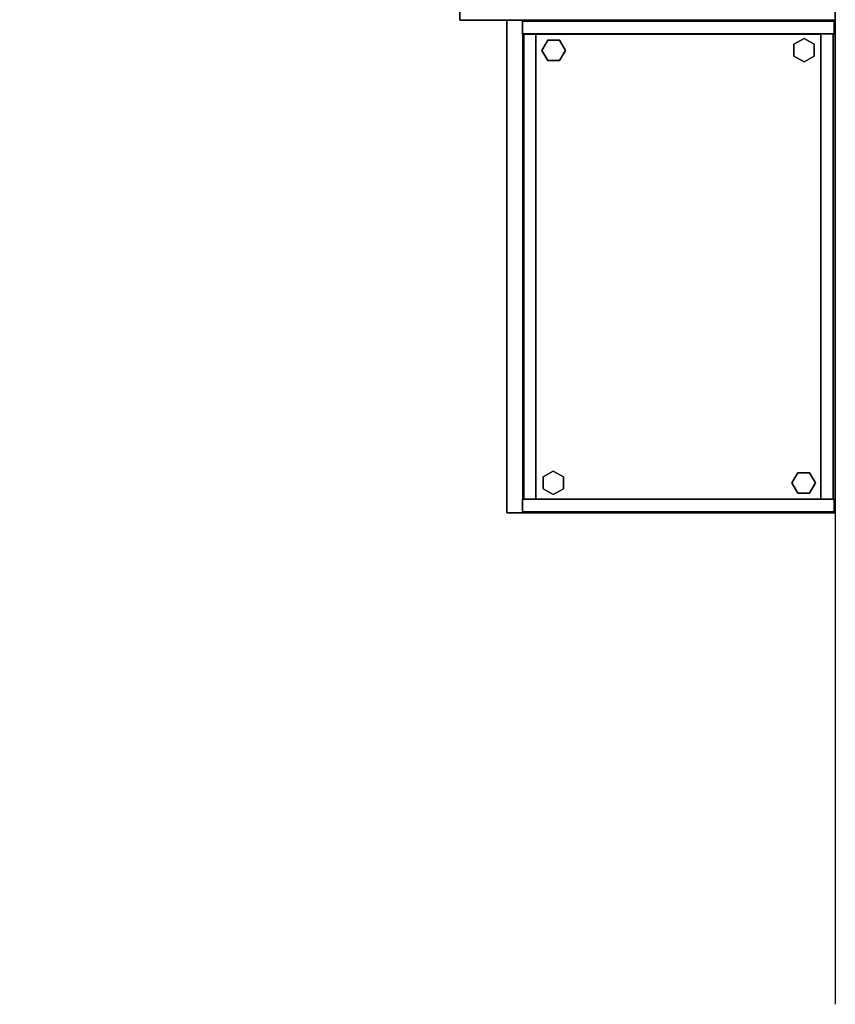
# Model space of a CAD drawing. Units: inches. Extents: x 0 to 238, y 0 to 190.
# Drawn here: x 188 to 238, y 0 to 60 of the extents above; entities that cross this region are included whole.
import ezdxf
from ezdxf.enums import TextEntityAlignment as Align

# ---------------------------------------------------------------- set-up
doc = ezdxf.new("R2010")
doc.units = ezdxf.units.IN
doc.header["$MEASUREMENT"] = 0
for name, color, linetype in [('STORAGE', 4, 'Continuous'), ('STORAGE-CASE', 4, 'Continuous'), ('STORAGE-DRWCFG1', 7, 'Continuous'), ('STORAGE-GLIDE', 4, 'Continuous'), ('STORAGE-TOP', 4, 'Continuous'), ('WALLS', 7, 'Continuous')]:
    doc.layers.add(name, color=color, linetype=linetype)
doc.styles.get("Standard").update_dxf_attribs({"font": 'arial.ttf'})

# ---------------------------------------------------------------- blocks, each defined once
blk = doc.blocks.new('HL2ER_M2860241CL2K_0T')
at = {"layer": 'STORAGE'}
blk.add_point((60, 0), dxfattribs=at)
at = {"layer": 'STORAGE-TOP'}
for points in [[(0, 0, 28.01), (60, 0, 28.01), (60, 0, 27.25), (0, 0, 27.25)], [(60, -22.875, 28.01), (60, 0, 28.01), (0, 0, 28.01), (0, -22.875, 28.01)], [(60, -22.875, 27.25), (0, -22.875, 27.25), (0, 0, 27.25), (60, 0, 27.25)], [(60, -22.875, 27.25), (60, 0, 27.25), (60, 0, 28.01), (60, -22.875, 28.01)], [(60, -22.875, 28.01), (0, -22.875, 28.01), (0, -22.875, 27.25), (60, -22.875, 27.25)]]:
    blk.add_3dface(points, dxfattribs=at)
at = {"layer": 'STORAGE-DRWCFG1', "width": 0.7, "flags": 8}
for p in [(15, -20.875), (45, -20.875)]:
    blk.add_attdef('DRWCFG1', text='', height=4, dxfattribs=at).set_placement(p, align=Align.CENTER)
blk = doc.blocks.new('HL2BC_723020N1L02_0T')
at = {"layer": 'STORAGE'}
for p in [(0, 0), (30, 0)]:
    blk.add_point(p, dxfattribs=at)
at = {"layer": 'STORAGE-CASE'}
for points in [[(0.823, -0.062, 70.337), (0.062, -0.062, 70.337), (0.062, -19.053, 70.337), (0.823, -19.053, 70.337)], [(0.062, -0.062, 70.337), (0.062, -0.062, 0.135), (0.062, -19.053, 0.135), (0.062, -19.053, 70.337)], [(0.823, -0.062, 70.337), (0.823, -0.062, 0.135), (0.062, -0.062, 0.135), (0.062, -0.062, 70.337)], [(0.062, -0.062, 0.135), (0.823, -0.062, 0.135), (0.823, -19.053, 0.135), (0.062, -19.053, 0.135)], [(0.823, -19.053, 70.337), (0.823, -19.053, 0.135), (0.823, -0.062, 0.135), (0.823, -0.062, 70.337)], [(29.177, -0.123, 70.337), (29.177, -0.123, 0.135), (0.823, -0.123, 0.135), (0.823, -0.123, 70.337)], [(29.177, -0.883, 70.337), (29.177, -0.123, 70.337), (0.823, -0.123, 70.337), (0.823, -0.883, 70.337)], [(0.823, -0.123, 70.337), (0.823, -0.123, 0.135), (0.823, -0.883, 0.135), (0.823, -0.883, 70.337)], [(29.177, -0.123, 0.135), (29.177, -0.883, 0.135), (0.823, -0.883, 0.135), (0.823, -0.123, 0.135)], [(29.177, -19.053, 70.337), (29.938, -19.053, 70.337), (29.938, -0.062, 70.337), (29.177, -0.062, 70.337)], [(29.938, -0.062, 70.337), (29.938, -0.062, 0.135), (29.177, -0.062, 0.135), (29.177, -0.062, 70.337)], [(29.938, -19.053, 0.135), (29.177, -19.053, 0.135), (29.177, -0.062, 0.135), (29.938, -0.062, 0.135)], [(29.177, -0.062, 70.337), (29.177, -0.062, 0.135), (29.177, -19.053, 0.135), (29.177, -19.053, 70.337)], [(29.177, -0.883, 70.337), (29.177, -0.883, 0.135), (29.177, -0.123, 0.135), (29.177, -0.123, 70.337)], [(29.938, -19.053, 70.337), (29.938, -19.053, 0.135), (29.938, -0.062, 0.135), (29.938, -0.062, 70.337)], [(0.823, -0.883, 70.337), (0.823, -19.038, 70.337), (29.177, -19.038, 70.337), (29.177, -0.883, 70.337)], [(0.823, -0.883, 70.337), (0.823, -0.883, 69.577), (0.823, -19.038, 69.577), (0.823, -19.038, 70.337)], [(29.177, -0.883, 70.337), (29.177, -0.883, 69.577), (0.823, -0.883, 69.577), (0.823, -0.883, 70.337)], [(29.177, -19.038, 69.577), (0.823, -19.038, 69.577), (0.823, -0.883, 69.577), (29.177, -0.883, 69.577)], [(0.823, -0.883, 3.083), (0.823, -19.038, 3.083), (29.177, -19.038, 3.083), (29.177, -0.883, 3.083)], [(0.823, -0.883, 3.083), (0.823, -0.883, 2.323), (0.823, -19.038, 2.323), (0.823, -19.038, 3.083)], [(29.177, -0.883, 3.083), (29.177, -0.883, 2.323), (0.823, -0.883, 2.323), (0.823, -0.883, 3.083)], [(29.177, -0.883, 2.323), (29.177, -19.038, 2.323), (0.823, -19.038, 2.323), (0.823, -0.883, 2.323)], [(0.823, -0.883, 70.337), (0.823, -0.883, 0.135), (29.177, -0.883, 0.135), (29.177, -0.883, 70.337)], [(0.847, -0.883, 41.363), (0.847, -18.963, 41.363), (29.175, -18.963, 41.363), (29.175, -0.883, 41.363)], [(0.847, -0.883, 41.363), (0.847, -0.883, 40.603), (0.847, -18.963, 40.603), (0.847, -18.963, 41.363)], [(29.175, -0.883, 41.363), (29.175, -0.883, 40.603), (0.847, -0.883, 40.603), (0.847, -0.883, 41.363)], [(0.847, -0.883, 40.603), (29.175, -0.883, 40.603), (29.175, -18.963, 40.603), (0.847, -18.963, 40.603)], [(0.847, -0.883, 28.603), (0.847, -18.963, 28.603), (29.175, -18.963, 28.603), (29.175, -0.883, 28.603)], [(0.847, -0.883, 28.603), (0.847, -0.883, 27.843), (0.847, -18.963, 27.843), (0.847, -18.963, 28.603)], [(29.175, -0.883, 28.603), (29.175, -0.883, 27.843), (0.847, -0.883, 27.843), (0.847, -0.883, 28.603)], [(0.847, -0.883, 27.843), (29.175, -0.883, 27.843), (29.175, -18.963, 27.843), (0.847, -18.963, 27.843)], [(0.847, -0.883, 15.843), (0.847, -18.963, 15.843), (29.175, -18.963, 15.843), (29.175, -0.883, 15.843)], [(0.847, -0.883, 15.843), (0.847, -0.883, 15.083), (0.847, -18.963, 15.083), (0.847, -18.963, 15.843)], [(29.175, -0.883, 15.843), (29.175, -0.883, 15.083), (0.847, -0.883, 15.083), (0.847, -0.883, 15.843)], [(0.847, -0.883, 15.083), (29.175, -0.883, 15.083), (29.175, -18.963, 15.083), (0.847, -18.963, 15.083)], [(0.847, -0.883, 54.123), (0.847, -18.963, 54.123), (29.175, -18.963, 54.123), (29.175, -0.883, 54.123)], [(0.847, -0.883, 54.123), (0.847, -0.883, 53.363), (0.847, -18.963, 53.363), (0.847, -18.963, 54.123)], [(29.175, -0.883, 54.123), (29.175, -0.883, 53.363), (0.847, -0.883, 53.363), (0.847, -0.883, 54.123)], [(0.847, -0.883, 53.363), (29.175, -0.883, 53.363), (29.175, -18.963, 53.363), (0.847, -18.963, 53.363)], [(29.175, -18.963, 41.363), (29.175, -18.963, 40.603), (29.175, -0.883, 40.603), (29.175, -0.883, 41.363)], [(29.175, -18.963, 28.603), (29.175, -18.963, 27.843), (29.175, -0.883, 27.843), (29.175, -0.883, 28.603)], [(29.175, -18.963, 15.843), (29.175, -18.963, 15.083), (29.175, -0.883, 15.083), (29.175, -0.883, 15.843)], [(29.175, -18.963, 54.123), (29.175, -18.963, 53.363), (29.175, -0.883, 53.363), (29.175, -0.883, 54.123)], [(29.177, -19.038, 70.337), (29.177, -19.038, 69.577), (29.177, -0.883, 69.577), (29.177, -0.883, 70.337)], [(29.177, -19.038, 3.083), (29.177, -19.038, 2.323), (29.177, -0.883, 2.323), (29.177, -0.883, 3.083)], [(0.823, -18.233, 2.323), (0.823, -18.993, 2.323), (29.177, -18.993, 2.323), (29.177, -18.233, 2.323)], [(0.823, -18.233, 2.323), (0.823, -18.233, 0.135), (0.823, -18.993, 0.135), (0.823, -18.993, 2.323)], [(29.177, -18.233, 0.135), (29.177, -18.993, 0.135), (0.823, -18.993, 0.135), (0.823, -18.233, 0.135)], [(29.177, -18.233, 2.323), (29.177, -18.233, 0.135), (0.823, -18.233, 0.135), (0.823, -18.233, 2.323)], [(29.177, -18.993, 2.323), (29.177, -18.993, 0.135), (29.177, -18.233, 0.135), (29.177, -18.233, 2.323)], [(0.062, -19.053, 70.337), (0.062, -19.053, 0.135), (0.823, -19.053, 0.135), (0.823, -19.053, 70.337)], [(0.823, -18.993, 2.323), (0.823, -18.993, 0.135), (29.177, -18.993, 0.135), (29.177, -18.993, 2.323)], [(0.823, -19.038, 70.337), (0.823, -19.038, 69.577), (29.177, -19.038, 69.577), (29.177, -19.038, 70.337)], [(0.823, -19.038, 3.083), (0.823, -19.038, 2.323), (29.177, -19.038, 2.323), (29.177, -19.038, 3.083)], [(0.847, -18.963, 41.363), (0.847, -18.963, 40.603), (29.175, -18.963, 40.603), (29.175, -18.963, 41.363)], [(0.847, -18.963, 28.603), (0.847, -18.963, 27.843), (29.175, -18.963, 27.843), (29.175, -18.963, 28.603)], [(0.847, -18.963, 15.843), (0.847, -18.963, 15.083), (29.175, -18.963, 15.083), (29.175, -18.963, 15.843)], [(0.847, -18.963, 54.123), (0.847, -18.963, 53.363), (29.175, -18.963, 53.363), (29.175, -18.963, 54.123)], [(29.177, -19.053, 70.337), (29.177, -19.053, 0.135), (29.938, -19.053, 0.135), (29.938, -19.053, 70.337)]]:
    blk.add_3dface(points, dxfattribs=at)
at = {"layer": 'STORAGE-GLIDE'}
for points in [[(1.468, -1.279, 0), (1.11, -1.899, 0), (1.11, -1.899, 0.3), (1.468, -1.279, 0.3)], [(1.468, -1.279, 0), (1.468, -1.279, 0.3), (2.184, -1.279, 0.3), (2.184, -1.279, 0)], [(2.542, -1.899, 0), (2.184, -1.279, 0), (2.184, -1.279, 0.3), (2.542, -1.899, 0.3)], [(27.563, -1.571, 0), (27.563, -1.571, 0.3), (28.183, -1.213, 0.3), (28.183, -1.213, 0)], [(27.563, -1.571, 0), (27.563, -2.287, 0), (27.563, -2.287, 0.3), (27.563, -1.571, 0.3)], [(28.803, -1.571, 0), (28.183, -1.213, 0), (28.183, -1.213, 0.3), (28.803, -1.571, 0.3)], [(28.803, -1.571, 0), (28.803, -1.571, 0.3), (28.803, -2.287, 0.3), (28.803, -2.287, 0)], [(1.468, -2.519, 0), (1.468, -2.519, 0.3), (1.11, -1.899, 0.3), (1.11, -1.899, 0)], [(2.542, -1.899, 0), (2.542, -1.899, 0.3), (2.184, -2.519, 0.3), (2.184, -2.519, 0)], [(28.183, -2.645, 0), (28.183, -2.645, 0.3), (27.563, -2.287, 0.3), (27.563, -2.287, 0)], [(28.183, -2.645, 0), (28.803, -2.287, 0), (28.803, -2.287, 0.3), (28.183, -2.645, 0.3)], [(1.468, -2.519, 0), (2.184, -2.519, 0), (2.184, -2.519, 0.3), (1.468, -2.519, 0.3)], [(1.839, -16.439, 0), (1.219, -16.797, 0), (1.219, -16.797, 0.3), (1.839, -16.439, 0.3)], [(1.839, -16.439, 0), (1.839, -16.439, 0.3), (2.459, -16.797, 0.3), (2.459, -16.797, 0)], [(27.458, -17.174, 0), (27.458, -17.174, 0.3), (27.816, -16.554, 0.3), (27.816, -16.554, 0)], [(28.532, -16.554, 0), (27.816, -16.554, 0), (27.816, -16.554, 0.3), (28.532, -16.554, 0.3)], [(28.532, -16.554, 0), (28.532, -16.554, 0.3), (28.89, -17.174, 0.3), (28.89, -17.174, 0)], [(1.219, -17.513, 0), (1.219, -17.513, 0.3), (1.219, -16.797, 0.3), (1.219, -16.797, 0)], [(2.459, -17.513, 0), (2.459, -16.797, 0), (2.459, -16.797, 0.3), (2.459, -17.513, 0.3)], [(27.458, -17.174, 0), (27.816, -17.794, 0), (27.816, -17.794, 0.3), (27.458, -17.174, 0.3)], [(28.532, -17.794, 0), (28.89, -17.174, 0), (28.89, -17.174, 0.3), (28.532, -17.794, 0.3)], [(1.219, -17.513, 0), (1.839, -17.871, 0), (1.839, -17.871, 0.3), (1.219, -17.513, 0.3)], [(2.459, -17.513, 0), (2.459, -17.513, 0.3), (1.839, -17.871, 0.3), (1.839, -17.871, 0)], [(28.532, -17.794, 0), (28.532, -17.794, 0.3), (27.816, -17.794, 0.3), (27.816, -17.794, 0)]]:
    blk.add_3dface(points, dxfattribs=at)
for points, invisible_edges in [([(2.184, -1.279, 0.3), (1.468, -1.279, 0.3), (1.11, -1.899, 0.3), (2.542, -1.899, 0.3)], 4), ([(1.11, -1.899, 0), (1.468, -1.279, 0), (2.184, -1.279, 0), (2.542, -1.899, 0)], 8), ([(27.563, -2.287, 0.3), (28.183, -2.645, 0.3), (28.183, -1.213, 0.3), (27.563, -1.571, 0.3)], 2), ([(28.183, -1.213, 0), (28.183, -2.645, 0), (27.563, -2.287, 0), (27.563, -1.571, 0)], 1), ([(28.803, -2.287, 0.3), (28.803, -1.571, 0.3), (28.183, -1.213, 0.3), (28.183, -2.645, 0.3)], 4), ([(28.183, -1.213, 0), (28.803, -1.571, 0), (28.803, -2.287, 0), (28.183, -2.645, 0)], 8), ([(2.184, -2.519, 0.3), (2.542, -1.899, 0.3), (1.11, -1.899, 0.3), (1.468, -2.519, 0.3)], 2), ([(1.11, -1.899, 0), (2.542, -1.899, 0), (2.184, -2.519, 0), (1.468, -2.519, 0)], 1), ([(1.219, -16.797, 0.3), (1.219, -17.513, 0.3), (1.839, -17.871, 0.3), (1.839, -16.439, 0.3)], 4), ([(1.839, -17.871, 0), (1.219, -17.513, 0), (1.219, -16.797, 0), (1.839, -16.439, 0)], 8), ([(2.459, -16.797, 0.3), (1.839, -16.439, 0.3), (1.839, -17.871, 0.3), (2.459, -17.513, 0.3)], 2), ([(1.839, -17.871, 0), (1.839, -16.439, 0), (2.459, -16.797, 0), (2.459, -17.513, 0)], 1), ([(27.816, -16.554, 0.3), (27.458, -17.174, 0.3), (28.89, -17.174, 0.3), (28.532, -16.554, 0.3)], 2), ([(28.89, -17.174, 0), (27.458, -17.174, 0), (27.816, -16.554, 0), (28.532, -16.554, 0)], 1), ([(27.816, -17.794, 0.3), (28.532, -17.794, 0.3), (28.89, -17.174, 0.3), (27.458, -17.174, 0.3)], 4), ([(28.89, -17.174, 0), (28.532, -17.794, 0), (27.816, -17.794, 0), (27.458, -17.174, 0)], 8)]:
    blk.add_3dface(points, dxfattribs=dict(at, invisible_edges=invisible_edges))
at = {"layer": 'STORAGE-TOP'}
for points in [[(0, 0, 71.097), (0, -20, 71.097), (30, -20, 71.097), (30, 0, 71.097)], [(0, 0, 71.097), (0, 0, 70.337), (0, -20, 70.337), (0, -20, 71.097)], [(30, 0, 71.097), (30, 0, 70.337), (0, 0, 70.337), (0, 0, 71.097)], [(30, 0, 70.337), (30, -20, 70.337), (0, -20, 70.337), (0, 0, 70.337)], [(30, -20, 71.097), (30, -20, 70.337), (30, 0, 70.337), (30, 0, 71.097)], [(0, -20, 71.097), (0, -20, 70.337), (30, -20, 70.337), (30, -20, 71.097)]]:
    blk.add_3dface(points, dxfattribs=at)

msp = doc.modelspace()

# ---------------------------------------------------------------- linework, layer by layer
at = {"layer": 'WALLS'}
msp.add_lwpolyline([(-0.44, 179.75), (237.987, 179.692), (237.987, -0.058)], dxfattribs=at)

# ---------------------------------------------------------------- block references
at = {"rotation": 270}
for name, p in [('HL2ER_M2860241CL2K_0T', (237.987, 119.876)), ('HL2BC_723020N1L02_0T', (237.987, 59.876))]:
    msp.add_blockref(name, p, dxfattribs=at)

doc.saveas('drawing.dxf')
